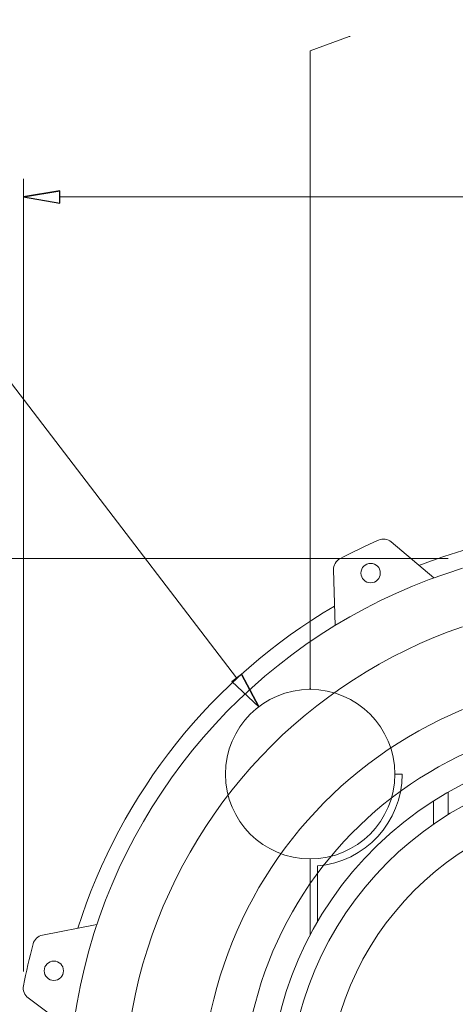
# Model space of a CAD drawing. Units: inches. Extents: x -7.8 to 7.8, y -5.2 to 5.2.
# Drawn here: x -5.8 to -4.9, y -1.5 to 0.5 of the extents above; entities that cross this region are included whole.
import ezdxf
from ezdxf.lldxf.tags import DXFTag

# ---------------------------------------------------------------- set-up
doc = ezdxf.new("R2010")
doc.units = ezdxf.units.IN
doc.header["$MEASUREMENT"] = 0
tags = doc.linetypes.add('New Line1', pattern=[0.3, 0.2, -0.1]).pattern_tags.tags
tags[6:7] = [DXFTag(74, 4), DXFTag(75, 0), DXFTag(340, '0'), DXFTag(46, 1.0), DXFTag(50, 0.0), DXFTag(44, 0.0), DXFTag(45, 0.0)]
tags[4:5] = [DXFTag(74, 4), DXFTag(75, 0), DXFTag(340, '0'), DXFTag(46, 1.0), DXFTag(50, 0.0), DXFTag(44, 0.0), DXFTag(45, 0.0)]
tags = doc.linetypes.add('New Line2', pattern=[0.3, 0.2, -0.1]).pattern_tags.tags
tags[6:7] = [DXFTag(74, 4), DXFTag(75, 0), DXFTag(340, '0'), DXFTag(46, 1.0), DXFTag(50, 0.0), DXFTag(44, 0.0), DXFTag(45, 0.0)]
tags[4:5] = [DXFTag(74, 4), DXFTag(75, 0), DXFTag(340, '0'), DXFTag(46, 1.0), DXFTag(50, 0.0), DXFTag(44, 0.0), DXFTag(45, 0.0)]
tags = doc.linetypes.add('New Line3', pattern=[0.3, 0.2, -0.1]).pattern_tags.tags
tags[6:7] = [DXFTag(74, 4), DXFTag(75, 0), DXFTag(340, '0'), DXFTag(46, 1.0), DXFTag(50, 0.0), DXFTag(44, 0.0), DXFTag(45, 0.0)]
tags[4:5] = [DXFTag(74, 4), DXFTag(75, 0), DXFTag(340, '0'), DXFTag(46, 1.0), DXFTag(50, 0.0), DXFTag(44, 0.0), DXFTag(45, 0.0)]
tags = doc.linetypes.add('New Line4', pattern=[0.3, 0.2, -0.1]).pattern_tags.tags
tags[6:7] = [DXFTag(74, 4), DXFTag(75, 0), DXFTag(340, '0'), DXFTag(46, 1.0), DXFTag(50, 0.0), DXFTag(44, 0.0), DXFTag(45, 0.0)]
tags[4:5] = [DXFTag(74, 4), DXFTag(75, 0), DXFTag(340, '0'), DXFTag(46, 1.0), DXFTag(50, 0.0), DXFTag(44, 0.0), DXFTag(45, 0.0)]
tags = doc.linetypes.add('New Line5', pattern=[0.3, 0.2, -0.1]).pattern_tags.tags
tags[6:7] = [DXFTag(74, 4), DXFTag(75, 0), DXFTag(340, '0'), DXFTag(46, 1.0), DXFTag(50, 0.0), DXFTag(44, 0.0), DXFTag(45, 0.0)]
tags[4:5] = [DXFTag(74, 4), DXFTag(75, 0), DXFTag(340, '0'), DXFTag(46, 1.0), DXFTag(50, 0.0), DXFTag(44, 0.0), DXFTag(45, 0.0)]

msp = doc.modelspace()

# ---------------------------------------------------------------- linework, layer by layer
at = {"lineweight": 0}
for points in [[(-6.3397, 0.5108), (-6.3397, 0.5108), (-5.3155, -0.8267), (-5.3155, -0.8267)], [(-4.8854, -0.5841), (-4.8854, -0.5841), (-6.2534, -0.5841), (-6.2534, -0.5841)]]:
    msp.add_open_spline(points, degree=3, dxfattribs=at)
at = {"lineweight": 9}
for points, knots in [([(-5.1658, -0.8485), (-5.1658, -0.8485), (-5.1658, 0.4476), (-5.1658, 0.4476), (-5.1658, 0.4476), (-5.1658, 0.4476), (-5.0863, 0.4764), (-5.0863, 0.4764), (-5.0863, 0.4764), (-5.0863, 0.4764), (-5.0844, 0.4764), (-5.0844, 0.4764)], [0, 0, 0, 0, 0.25, 0.25, 0.25, 0.25, 0.5, 0.5, 0.5, 0.5, 1, 1, 1, 1]), ([(-5.749, 0.1506), (-5.749, 0.1506), (-5.6752, 0.1383), (-5.6752, 0.1383), (-5.6752, 0.1383), (-5.6752, 0.1383), (-5.6752, 0.163), (-5.6752, 0.163)], [0, 0, 0, 0, 0.333333, 0.333333, 0.333333, 0.333333, 1, 1, 1, 1]), ([(-5.0232, -0.6136), (-5.0232, -0.6027), (-5.032, -0.5939), (-5.0429, -0.5939), (-5.0429, -0.5939), (-5.0538, -0.5939), (-5.0626, -0.6027), (-5.0626, -0.6136), (-5.0626, -0.6136), (-5.0626, -0.6245), (-5.0538, -0.6333), (-5.0429, -0.6333), (-5.0429, -0.6333), (-5.032, -0.6333), (-5.0232, -0.6245), (-5.0232, -0.6136)], [0, 0, 0, 0, 0.2, 0.2, 0.2, 0.2, 0.4, 0.4, 0.4, 0.4, 0.6, 0.6, 0.6, 0.6, 1, 1, 1, 1]), ([(-4.8559, -0.6038), (-5.2252, -0.7162), (-5.5117, -1.0092), (-5.616, -1.3808), (-5.616, -1.3808), (-5.7202, -1.7525), (-5.6279, -2.1517), (-5.371, -2.4399)], [0, 0, 0, 0, 0.333333, 0.333333, 0.333333, 0.333333, 1, 1, 1, 1]), ([(-4.8559, -0.7227), (-5.1717, -0.8308), (-5.4146, -1.0867), (-5.506, -1.4078), (-5.506, -1.4078), (-5.5973, -1.7289), (-5.5256, -2.0743), (-5.3139, -2.3325)], [0, 0, 0, 0, 0.333333, 0.333333, 0.333333, 0.333333, 1, 1, 1, 1]), ([(-5.2706, -0.8853), (-5.2706, -0.8853), (-5.3253, -0.8342), (-5.3253, -0.8342), (-5.3253, -0.8342), (-5.3253, -0.8342), (-5.3058, -0.8193), (-5.3058, -0.8193)], [0, 0, 0, 0, 0.333333, 0.333333, 0.333333, 0.333333, 1, 1, 1, 1]), ([(-5.1658, -0.8485), (-5.1658, -0.8485), (-5.1661, -0.848), (-5.1661, -0.848), (-5.1661, -0.848), (-5.1661, -0.848), (-5.1656, -0.848), (-5.1656, -0.848), (-5.1656, -0.848), (-5.1656, -0.848), (-5.1658, -0.8485), (-5.1658, -0.8485)], [0, 0, 0, 0, 0.25, 0.25, 0.25, 0.25, 0.5, 0.5, 0.5, 0.5, 1, 1, 1, 1]), ([(-4.8559, -0.891), (-5.1004, -0.9923), (-5.2847, -1.2004), (-5.3558, -1.4554), (-5.3558, -1.4554), (-5.4268, -1.7103), (-5.3767, -1.9838), (-5.2199, -2.1969)], [0, 0, 0, 0, 0.333333, 0.333333, 0.333333, 0.333333, 1, 1, 1, 1]), ([(-3.9925, -2.175), (-3.7284, -1.8864), (-3.7415, -1.4401), (-4.0222, -1.1676), (-4.0222, -1.1676), (-4.3029, -0.895), (-4.7494, -0.895), (-5.0301, -1.1676), (-5.0301, -1.1676), (-5.3108, -1.4401), (-5.324, -1.8863), (-5.0599, -2.175)], [0, 0, 0, 0, 0.25, 0.25, 0.25, 0.25, 0.5, 0.5, 0.5, 0.5, 1, 1, 1, 1]), ([(-4.8231, -0.968), (-5.0479, -1.0609), (-5.2163, -1.2536), (-5.2781, -1.4888), (-5.2781, -1.4888), (-5.34, -1.724), (-5.2882, -1.9747), (-5.1382, -2.1661)], [0, 0, 0, 0, 0.333333, 0.333333, 0.333333, 0.333333, 1, 1, 1, 1]), ([(-3.8421, -1.6866), (-3.8421, -1.3088), (-4.1484, -1.0025), (-4.5262, -1.0025), (-4.5262, -1.0025), (-4.904, -1.0025), (-5.2102, -1.3088), (-5.2102, -1.6866), (-5.2102, -1.6866), (-5.2102, -2.0644), (-4.904, -2.3706), (-4.5262, -2.3706), (-4.5262, -2.3706), (-4.1484, -2.3706), (-3.8421, -2.0644), (-3.8421, -1.6866)], [0, 0, 0, 0, 0.2, 0.2, 0.2, 0.2, 0.4, 0.4, 0.4, 0.4, 0.6, 0.6, 0.6, 0.6, 1, 1, 1, 1]), ([(-3.9208, -1.6866), (-3.9208, -1.3523), (-4.1919, -1.0813), (-4.5262, -1.0813), (-4.5262, -1.0813), (-4.8605, -1.0813), (-5.1315, -1.3523), (-5.1315, -1.6866), (-5.1315, -1.6866), (-5.1315, -2.0209), (-4.8605, -2.2919), (-4.5262, -2.2919), (-4.5262, -2.2919), (-4.1919, -2.2919), (-3.9208, -2.0209), (-3.9208, -1.6866)], [0, 0, 0, 0, 0.2, 0.2, 0.2, 0.2, 0.4, 0.4, 0.4, 0.4, 0.6, 0.6, 0.6, 0.6, 1, 1, 1, 1]), ([(-5.6676, -1.4216), (-5.6676, -1.4107), (-5.6764, -1.4019), (-5.6872, -1.4019), (-5.6872, -1.4019), (-5.6981, -1.4019), (-5.7069, -1.4107), (-5.7069, -1.4216), (-5.7069, -1.4216), (-5.7069, -1.4325), (-5.6981, -1.4413), (-5.6872, -1.4413), (-5.6872, -1.4413), (-5.6764, -1.4413), (-5.6676, -1.4325), (-5.6676, -1.4216)], [0, 0, 0, 0, 0.2, 0.2, 0.2, 0.2, 0.4, 0.4, 0.4, 0.4, 0.6, 0.6, 0.6, 0.6, 1, 1, 1, 1])]:
    msp.add_open_spline(points, degree=3, knots=knots, dxfattribs=at)
for points in [[(-5.749, -1.4228), (-5.749, -1.4228), (-5.749, 0.1876), (-5.749, 0.1876)], [(-5.6752, 0.163), (-5.6752, 0.163), (-5.749, 0.1506), (-5.749, 0.1506)], [(-5.6752, 0.1506), (-5.6752, 0.1506), (-3.3771, 0.1506), (-3.3771, 0.1506)], [(-4.1077, -0.5979), (-4.3771, -0.4944), (-4.6753, -0.4944), (-4.9446, -0.5979)], [(-5.0267, -0.5466), (-5.0534, -0.5583), (-5.0796, -0.5709), (-5.1054, -0.5845)], [(-5.0009, -0.5503), (-5.0081, -0.5442), (-5.0181, -0.5428), (-5.0267, -0.5466)], [(-5.0009, -0.5503), (-5.0009, -0.5503), (-4.9145, -0.6234), (-4.9145, -0.6234)], [(-5.1054, -0.5845), (-5.1137, -0.5888), (-5.1188, -0.5976), (-5.1185, -0.6069)], [(-5.1185, -0.6069), (-5.1185, -0.6069), (-5.1153, -0.7201), (-5.1153, -0.7201)], [(-5.1164, -0.6806), (-5.3653, -0.8267), (-5.5512, -1.0598), (-5.6382, -1.335)], [(-5.3058, -0.8193), (-5.3058, -0.8193), (-5.2706, -0.8853), (-5.2706, -0.8853)], [(-4.8854, -1.1045), (-4.8854, -1.1045), (-4.8854, -1.0587), (-4.8854, -1.0587)], [(-4.9149, -1.1238), (-4.9149, -1.1238), (-4.9149, -1.0765), (-4.9149, -1.0765)], [(-5.7106, -1.3493), (-5.7106, -1.3493), (-5.5995, -1.3273), (-5.5995, -1.3273)], [(-5.7106, -1.3493), (-5.7198, -1.3511), (-5.7271, -1.3581), (-5.7296, -1.3671)], [(-5.7296, -1.3671), (-5.737, -1.3953), (-5.7435, -1.4237), (-5.749, -1.4523)], [(-5.749, -1.4523), (-5.7508, -1.4615), (-5.7471, -1.4709), (-5.7396, -1.4766)], [(-5.7396, -1.4766), (-5.7396, -1.4766), (-5.6491, -1.5446), (-5.6491, -1.5446)]]:
    msp.add_open_spline(points, degree=3, dxfattribs=at)
for points, knots in [([(-5.6752, 0.163), (-5.6752, 0.163), (-5.749, 0.1506), (-5.749, 0.1506), (-5.749, 0.1506), (-5.749, 0.1506), (-5.6752, 0.163), (-5.6752, 0.163)], [0, 0, 0, 0, 0.333333, 0.333333, 0.333333, 0.333333, 1, 1, 1, 1]), ([(-5.749, 0.1506), (-5.749, 0.1506), (-5.6752, 0.1383), (-5.6752, 0.1383), (-5.6752, 0.1383), (-5.6752, 0.1383), (-5.6752, 0.163), (-5.6752, 0.163)], [0, 0, 0, 0, 0.333333, 0.333333, 0.333333, 0.333333, 1, 1, 1, 1]), ([(-5.2706, -0.8853), (-5.2706, -0.8853), (-5.3253, -0.8342), (-5.3253, -0.8342), (-5.3253, -0.8342), (-5.3253, -0.8342), (-5.3058, -0.8193), (-5.3058, -0.8193)], [0, 0, 0, 0, 0.333333, 0.333333, 0.333333, 0.333333, 1, 1, 1, 1]), ([(-5.3058, -0.8193), (-5.3058, -0.8193), (-5.2706, -0.8853), (-5.2706, -0.8853), (-5.2706, -0.8853), (-5.2706, -0.8853), (-5.3058, -0.8193), (-5.3058, -0.8193)], [0, 0, 0, 0, 0.333333, 0.333333, 0.333333, 0.333333, 1, 1, 1, 1]), ([(-5.1658, -0.8485), (-5.1658, -0.8485), (-5.1661, -0.848), (-5.1661, -0.848), (-5.1661, -0.848), (-5.1661, -0.848), (-5.1656, -0.848), (-5.1656, -0.848), (-5.1656, -0.848), (-5.1656, -0.848), (-5.1658, -0.8485), (-5.1658, -0.8485), (-5.1658, -0.8485), (-5.1658, -0.8485), (-5.1658, -0.8485), (-5.1658, -0.8485)], [0, 0, 0, 0, 0.2, 0.2, 0.2, 0.2, 0.4, 0.4, 0.4, 0.4, 0.6, 0.6, 0.6, 0.6, 1, 1, 1, 1])]:
    msp.add_open_spline(points, degree=3, knots=knots)
at = {"color": 1, "linetype": 'New Line4', "lineweight": 9}
msp.add_open_spline([(-4.9937, -1.0221), (-4.9937, -0.927), (-5.0708, -0.8499), (-5.1659, -0.8499), (-5.1659, -0.8499), (-5.2611, -0.8499), (-5.3382, -0.927), (-5.3382, -1.0221), (-5.3382, -1.0221), (-5.3382, -1.1172), (-5.2611, -1.1943), (-5.1659, -1.1943), (-5.1659, -1.1943), (-5.0708, -1.1943), (-4.9937, -1.1172), (-4.9937, -1.0221)], degree=3, knots=[0, 0, 0, 0, 0.2, 0.2, 0.2, 0.2, 0.4, 0.4, 0.4, 0.4, 0.6, 0.6, 0.6, 0.6, 1, 1, 1, 1], dxfattribs=at)
at = {"linetype": 'New Line1', "lineweight": 9}
msp.add_open_spline([(-5.1512, -1.2085), (-5.0539, -1.2008), (-4.9789, -1.1197), (-4.9789, -1.0221)], degree=3, dxfattribs=at)
at = {"linetype": 'New Line5', "lineweight": 9}
msp.add_open_spline([(-4.9937, -1.0221), (-4.9937, -1.0221), (-4.9789, -1.0221), (-4.9789, -1.0221)], degree=3, dxfattribs=at)
at = {"linetype": 'New Line3', "lineweight": 9}
msp.add_open_spline([(-5.1659, -1.1943), (-5.1659, -1.1943), (-5.1659, -1.3489), (-5.1659, -1.3489)], degree=3, dxfattribs=at)
at = {"linetype": 'New Line2', "lineweight": 9}
msp.add_open_spline([(-5.1512, -1.2085), (-5.1512, -1.2085), (-5.1512, -1.3223), (-5.1512, -1.3223)], degree=3, dxfattribs=at)

doc.saveas('drawing.dxf')
